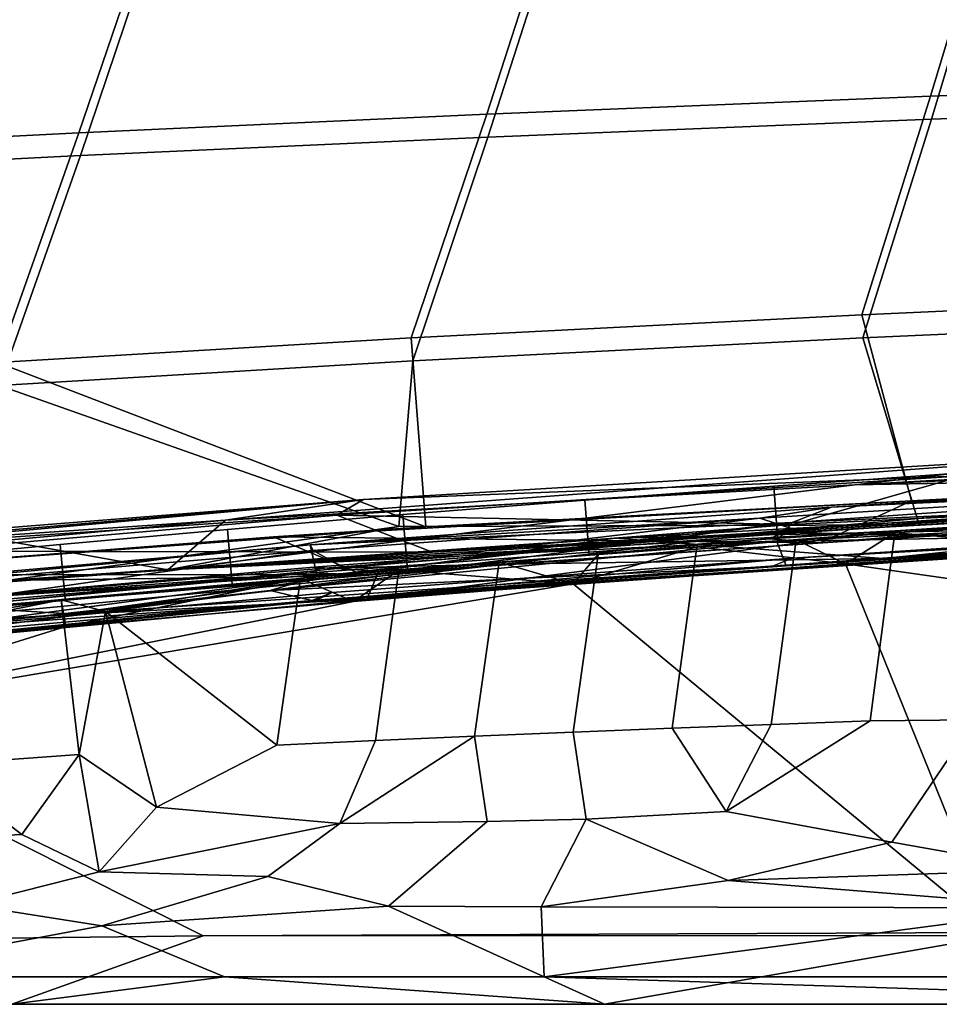
# Model space of a CAD drawing. Units: inches. Extents: x -18.4 to 18.6, y -19.2 to 19.2.
# Drawn here: x -8.9 to -6.9, y 14.8 to 16.9 of the extents above; entities that cross this region are included whole.
import ezdxf

# ---------------------------------------------------------------- set-up
doc = ezdxf.new("R2010")
doc.units = ezdxf.units.IN
doc.header["$MEASUREMENT"] = 0
doc.layers.add('SEAT-ACCESSORY', color=5, linetype='Continuous')
doc.layers.add('SEAT-OUTSIDEFABRIC', color=5, linetype='Continuous')

msp = doc.modelspace()

# ---------------------------------------------------------------- linework, layer by layer
at = {"layer": 'SEAT-ACCESSORY'}
for points in [[(-7.2745, 15.9299, 21.6535), (-6.8685, 15.9584, 21.6535), (-6.8685, 15.9584, 20.0787), (-7.2745, 15.9299, 20.0787)], [(-7.2745, 15.9299, 20.0787), (-6.8685, 15.9584, 20.0787), (-6.8605, 15.8406, 20.0787), (-7.266, 15.8121, 20.0787)], [(-6.8685, 15.9584, 21.6535), (-7.2745, 15.9299, 21.6535), (-7.266, 15.8121, 21.6535), (-6.8605, 15.8406, 21.6535)], [(-7.6803, 15.8997, 21.6535), (-7.2745, 15.9299, 21.6535), (-7.2745, 15.9299, 20.0787), (-7.6803, 15.8997, 20.0787)], [(-7.6803, 15.8997, 20.0787), (-7.2745, 15.9299, 20.0787), (-7.266, 15.8121, 20.0787), (-7.6712, 15.7819, 20.0787)], [(-7.2745, 15.9299, 21.6535), (-7.6803, 15.8997, 21.6535), (-7.6712, 15.7819, 21.6535), (-7.266, 15.8121, 21.6535)], [(-8.0709, 15.8688, 21.6535), (-7.6803, 15.8997, 21.6535), (-7.6803, 15.8997, 20.0787), (-8.0709, 15.8688, 20.0787)], [(-7.6803, 15.8997, 20.0787), (-7.6712, 15.7819, 20.0787), (-8.0613, 15.751, 20.0787), (-8.0709, 15.8688, 20.0787)], [(-7.6803, 15.8997, 21.6535), (-8.0709, 15.8688, 21.6535), (-8.0613, 15.751, 21.6535), (-7.6712, 15.7819, 21.6535)], [(-8.4476, 15.8371, 21.6535), (-8.0709, 15.8688, 21.6535), (-8.0709, 15.8688, 20.0787), (-8.4476, 15.8371, 20.0787)], [(-8.0709, 15.8688, 20.0787), (-8.0613, 15.751, 20.0787), (-8.4374, 15.7194, 20.0787), (-8.4476, 15.8371, 20.0787)], [(-8.4476, 15.8371, 21.6535), (-8.4374, 15.7194, 21.6535), (-8.0613, 15.751, 21.6535), (-8.0709, 15.8688, 21.6535)], [(-7.266, 15.8121, 21.6535), (-7.266, 15.8121, 20.0787), (-6.8605, 15.8406, 20.0787), (-6.8605, 15.8406, 21.6535)], [(-8.4476, 15.8371, 21.6535), (-8.4476, 15.8371, 20.0787), (-8.8075, 15.805, 20.0787), (-8.8075, 15.805, 21.6535)], [(-8.4476, 15.8371, 20.0787), (-8.4374, 15.7194, 20.0787), (-8.7967, 15.6874, 20.0787), (-8.8075, 15.805, 20.0787)], [(-8.8075, 15.805, 21.6535), (-8.7967, 15.6874, 21.6535), (-8.4374, 15.7194, 21.6535), (-8.4476, 15.8371, 21.6535)], [(-8.8075, 15.805, 21.6535), (-8.8075, 15.805, 20.0787), (-9.1673, 15.7708, 20.0787), (-9.1673, 15.7708, 21.6535)], [(-9.1673, 15.7708, 20.0787), (-8.8075, 15.805, 20.0787), (-8.7967, 15.6874, 20.0787), (-9.1558, 15.6533, 20.0787)], [(-8.8075, 15.805, 21.6535), (-9.1673, 15.7708, 21.6535), (-9.1558, 15.6533, 21.6535), (-8.7967, 15.6874, 21.6535)], [(-7.6712, 15.7819, 21.6535), (-7.6712, 15.7819, 20.0787), (-7.266, 15.8121, 20.0787), (-7.266, 15.8121, 21.6535)], [(-8.0613, 15.751, 21.6535), (-8.0613, 15.751, 20.0787), (-7.6712, 15.7819, 20.0787), (-7.6712, 15.7819, 21.6535)], [(-8.4374, 15.7194, 21.6535), (-8.4374, 15.7194, 20.0787), (-8.0613, 15.751, 20.0787), (-8.0613, 15.751, 21.6535)], [(-8.4374, 15.7194, 21.6535), (-8.7967, 15.6874, 21.6535), (-8.7967, 15.6874, 20.0787), (-8.4374, 15.7194, 20.0787)], [(-8.7967, 15.6874, 21.6535), (-9.1558, 15.6533, 21.6535), (-9.1558, 15.6533, 20.0787), (-8.7967, 15.6874, 20.0787)]]:
    msp.add_3dface(points, dxfattribs=at)
at = {"layer": 'SEAT-OUTSIDEFABRIC'}
for points in [[(-6.7914, 17.254, 23.6629), (-5.7766, 17.281, 23.658), (-5.9079, 16.8044, 22.927), (-6.938, 16.7678, 22.9351)], [(-7.7304, 17.2261, 23.6695), (-6.7914, 17.254, 23.6629), (-6.938, 16.7678, 22.9351), (-7.8909, 16.7293, 22.9458)], [(-8.5935, 17.1974, 23.678), (-7.7304, 17.2261, 23.6695), (-7.8909, 16.7293, 22.9458), (-8.7668, 16.6888, 22.9593)], [(-6.7899, 17.2053, 23.6963), (-6.9358, 16.7181, 22.9669), (-5.906, 16.7544, 22.9583), (-5.7752, 17.232, 23.691)], [(-9.2971, 17.168, 23.6832), (-8.5935, 17.1974, 23.678), (-8.7668, 16.6888, 22.9593), (-9.1759, 16.6679, 22.967)], [(-7.7286, 17.1779, 23.7035), (-7.8884, 16.6799, 22.9782), (-6.9358, 16.7181, 22.9669), (-6.7899, 17.2053, 23.6963)], [(-8.5915, 17.1496, 23.7125), (-8.7638, 16.6399, 22.9922), (-7.8884, 16.6799, 22.9782), (-7.7286, 17.1779, 23.7035)], [(-8.9945, 17.1351, 23.7177), (-9.1726, 16.6192, 23.0003), (-8.7638, 16.6399, 22.9922), (-8.5915, 17.1496, 23.7125)], [(-6.938, 16.7678, 22.9351), (-5.9079, 16.8044, 22.927), (-6.0399, 16.3451, 22.1896), (-7.0857, 16.2982, 22.2009)], [(-7.8909, 16.7293, 22.9458), (-6.938, 16.7678, 22.9351), (-7.0857, 16.2982, 22.2009), (-8.0531, 16.2484, 22.2157)], [(-6.9358, 16.7181, 22.9669), (-7.0829, 16.2482, 22.2321), (-6.0375, 16.2948, 22.2204), (-5.906, 16.7544, 22.9583)], [(-8.7668, 16.6888, 22.9593), (-7.8909, 16.7293, 22.9458), (-8.0531, 16.2484, 22.2157), (-8.942, 16.1957, 22.234)], [(-7.8884, 16.6799, 22.9782), (-8.0497, 16.1988, 22.2474), (-7.0829, 16.2482, 22.2321), (-6.9358, 16.7181, 22.9669)], [(-8.942, 16.1957, 22.234), (-9.1759, 16.6679, 22.967), (-8.7668, 16.6888, 22.9593)], [(-8.7638, 16.6399, 22.9922), (-8.9381, 16.1465, 22.2663), (-8.0497, 16.1988, 22.2474), (-7.8884, 16.6799, 22.9782)], [(-8.9381, 16.1465, 22.2663), (-8.7638, 16.6399, 22.9922), (-9.1726, 16.6192, 23.0003)], [(-7.0857, 16.2982, 22.2009), (-6.0399, 16.3451, 22.1896), (-5.9652, 15.9542, 21.5463), (-6.979, 15.8982, 21.5537)], [(-8.0531, 16.2484, 22.2157), (-7.0857, 16.2982, 22.2009), (-6.979, 15.8982, 21.5537), (-8.0219, 15.8428, 21.5812)], [(-7.0829, 16.2482, 22.2321), (-6.9619, 15.847, 21.5806), (-5.8812, 15.9038, 21.5699), (-6.0375, 16.2948, 22.2204)], [(-8.0219, 15.8428, 21.5812), (-8.942, 16.1957, 22.234), (-8.0531, 16.2484, 22.2157)], [(-8.0497, 16.1988, 22.2474), (-8.0797, 15.8436, 21.6978), (-6.9619, 15.847, 21.5806), (-7.0829, 16.2482, 22.2321)], [(-8.0219, 15.8428, 21.5812), (-9.2265, 15.7528, 21.6015), (-9.3668, 16.1258, 22.182), (-8.942, 16.1957, 22.234)], [(-8.0797, 15.8436, 21.6978), (-8.0497, 16.1988, 22.2474), (-8.9381, 16.1465, 22.2663)], [(-8.0797, 15.8436, 21.6978), (-8.9381, 16.1465, 22.2663), (-9.3716, 16.0774, 22.2166), (-8.9759, 15.72, 21.6238)], [(-7.1007, 15.9329, 21.509), (-4.6021, 16.0463, 21.4749), (-4.1705, 15.9867, 21.5306)], [(-4.6021, 16.0463, 21.4749), (-7.1007, 15.9329, 21.509), (-5.7706, 16.0071, 21.501)], [(-8.452, 15.8572, 21.5405), (-8.1554, 15.9012, 21.6078), (-6.5256, 15.9995, 21.5657)], [(-7.1007, 15.9329, 21.509), (-8.452, 15.8572, 21.5405), (-6.5256, 15.9995, 21.5657)], [(-6.868, 15.9518, 21.5883), (-6.5256, 15.9995, 21.5657), (-8.1554, 15.9012, 21.6078)], [(-5.7706, 16.0071, 21.501), (-7.1007, 15.9329, 21.509), (-6.5256, 15.9995, 21.5657)], [(-4.1705, 15.9867, 21.5306), (-8.5761, 15.7503, 21.6112), (-7.1007, 15.9329, 21.509)], [(-4.1705, 15.9867, 21.5306), (-4.3038, 15.953, 21.5608), (-8.5761, 15.7503, 21.6112)], [(-5.6758, 15.96, 21.4764), (-5.7202, 15.9728, 21.5136), (-7.1507, 15.8847, 21.5267)], [(-6.1645, 15.9313, 21.3947), (-7.1507, 15.8847, 21.5267), (-5.7202, 15.9728, 21.5136)], [(-4.3038, 15.953, 21.5608), (-6.9619, 15.847, 21.5806), (-8.5761, 15.7503, 21.6112)], [(-6.868, 15.9518, 21.5883), (-8.1554, 15.9012, 21.6078), (-8.2129, 15.8678, 21.6263)], [(-7.2347, 15.8474, 21.6191), (-6.868, 15.9518, 21.5883), (-8.2129, 15.8678, 21.6263)], [(-4.9303, 15.9587, 21.585), (-7.2347, 15.8474, 21.6191), (-8.0077, 15.7885, 21.632)], [(-6.04, 15.9049, 21.5907), (-4.9303, 15.9587, 21.585), (-8.0077, 15.7885, 21.632)], [(-4.9786, 15.9629, 20.2884), (-7.0821, 15.8259, 20.0787), (-7.2616, 15.8322, 20.9678), (-6.1796, 15.9026, 20.9611)], [(-5.6758, 15.96, 21.4764), (-7.1507, 15.8847, 21.5267), (-7.2349, 15.8516, 21.4832)], [(-5.8842, 15.9138, 21.485), (-5.6758, 15.96, 21.4764), (-7.2349, 15.8516, 21.4832)], [(-4.9303, 15.9587, 21.585), (-6.868, 15.9518, 21.5883), (-7.2347, 15.8474, 21.6191)], [(-4.9786, 15.9629, 20.2884), (-5.9495, 15.8997, 20.0787), (-7.0821, 15.8259, 20.0787)], [(-5.9652, 15.9542, 21.5463), (-6.0206, 15.8783, 21.4023), (-6.979, 15.8982, 21.5537)], [(-6.9619, 15.847, 21.5806), (-4.3038, 15.953, 21.5608), (-4.6607, 15.9557, 21.5566)], [(-6.9619, 15.847, 21.5806), (-4.6607, 15.9557, 21.5566), (-5.8812, 15.9038, 21.5699)], [(-7.1007, 15.9329, 21.509), (-8.5761, 15.7503, 21.6112), (-8.452, 15.8572, 21.5405)], [(-7.8536, 15.7622, 21.4829), (-7.2297, 15.8369, 21.4664), (-5.7216, 15.9399, 21.4357), (-5.8436, 15.8967, 21.4435)], [(-6.1645, 15.9313, 21.3947), (-7.3043, 15.8612, 21.4179), (-7.1507, 15.8847, 21.5267)], [(-6.1645, 15.9313, 21.3947), (-7.2297, 15.8369, 21.4664), (-7.3043, 15.8612, 21.4179)], [(-6.1645, 15.9313, 21.3947), (-5.7216, 15.9399, 21.4357), (-7.2297, 15.8369, 21.4664)], [(-6.04, 15.9049, 21.5907), (-8.0077, 15.7885, 21.632), (-7.6153, 15.8183, 21.6137)], [(-6.04, 15.9049, 21.5907), (-7.6153, 15.8183, 21.6137), (-5.3974, 15.8665, 21.4334)], [(-5.8842, 15.9138, 21.485), (-7.2349, 15.8516, 21.4832), (-7.2676, 15.8112, 21.4944)], [(-6.0798, 15.8334, 21.5129), (-5.8842, 15.9138, 21.485), (-7.2676, 15.8112, 21.4944)], [(-8.452, 15.8572, 21.5405), (-9.4939, 15.7857, 21.5902), (-8.1554, 15.9012, 21.6078)], [(-9.4939, 15.7857, 21.5902), (-9.2581, 15.8139, 21.6228), (-8.1554, 15.9012, 21.6078)], [(-8.1554, 15.9012, 21.6078), (-9.2581, 15.8139, 21.6228), (-9.4243, 15.7857, 21.6641)], [(-8.2129, 15.8678, 21.6263), (-8.1554, 15.9012, 21.6078), (-9.4243, 15.7857, 21.6641)], [(-6.979, 15.8982, 21.5537), (-8.3489, 15.8213, 21.6009), (-8.0219, 15.8428, 21.5812)], [(-6.979, 15.8982, 21.5537), (-7.1742, 15.8083, 21.4166), (-8.3489, 15.8213, 21.6009)], [(-7.2349, 15.8516, 21.4832), (-7.1507, 15.8847, 21.5267), (-8.2705, 15.8041, 21.5391)], [(-7.3043, 15.8612, 21.4179), (-8.2705, 15.8041, 21.5391), (-7.1507, 15.8847, 21.5267)], [(-4.9733, 15.9028, 20.2537), (-8.2608, 15.6827, 20.2213), (-6.2944, 15.8198, 20.082)], [(-8.2608, 15.6827, 20.2213), (-4.9733, 15.9028, 20.2537), (-7.2342, 15.7756, 20.9946)], [(-5.8436, 15.8967, 21.4435), (-7.0394, 15.7745, 21.4561), (-7.8536, 15.7622, 21.4829)], [(-7.2835, 15.8167, 21.5139), (-6.2034, 15.8855, 21.5027), (-6.1734, 15.8972, 21.2505), (-7.2605, 15.8275, 21.2487)], [(-7.2835, 15.8167, 21.5139), (-7.1742, 15.8083, 21.4166), (-6.2034, 15.8855, 21.5027)], [(-7.2616, 15.8322, 20.9678), (-7.2605, 15.8275, 21.2487), (-6.1734, 15.8972, 21.2505), (-6.1796, 15.9026, 20.9611)], [(-7.2342, 15.7756, 20.9946), (-4.9733, 15.9028, 20.2537), (-6.176, 15.8437, 20.9603)], [(-6.0206, 15.8783, 21.4023), (-7.1742, 15.8083, 21.4166), (-6.979, 15.8982, 21.5537)], [(-6.2034, 15.8855, 21.5027), (-7.1742, 15.8083, 21.4166), (-6.0206, 15.8783, 21.4023)], [(-6.2944, 15.8198, 20.082), (-7.0821, 15.8259, 20.0787), (-5.9495, 15.8997, 20.0787)], [(-5.3974, 15.8665, 21.4334), (-7.0394, 15.7745, 21.4561), (-5.8436, 15.8967, 21.4435)], [(-8.2129, 15.8678, 21.6263), (-9.4243, 15.7857, 21.6641), (-9.1141, 15.7906, 21.6627)], [(-8.0077, 15.7885, 21.632), (-8.2129, 15.8678, 21.6263), (-9.1141, 15.7906, 21.6627)], [(-7.2347, 15.8474, 21.6191), (-8.2129, 15.8678, 21.6263), (-8.0077, 15.7885, 21.632)], [(-7.0394, 15.7745, 21.4561), (-5.3974, 15.8665, 21.4334), (-7.6153, 15.8183, 21.6137)], [(-8.452, 15.8572, 21.5405), (-8.9285, 15.8132, 21.5892), (-9.4939, 15.7857, 21.5902)], [(-8.0219, 15.8428, 21.5812), (-8.3489, 15.8213, 21.6009), (-9.2265, 15.7528, 21.6015)], [(-8.5761, 15.7503, 21.6112), (-8.0797, 15.8436, 21.6978), (-8.9759, 15.72, 21.6238)], [(-8.5761, 15.7503, 21.6112), (-8.9285, 15.8132, 21.5892), (-8.452, 15.8572, 21.5405)], [(-8.0797, 15.8436, 21.6978), (-8.5761, 15.7503, 21.6112), (-6.9619, 15.847, 21.5806)], [(-7.2349, 15.8516, 21.4832), (-8.2554, 15.7358, 21.4849), (-8.3558, 15.706, 21.4933)], [(-7.2676, 15.8112, 21.4944), (-7.2349, 15.8516, 21.4832), (-8.3558, 15.706, 21.4933)], [(-7.3043, 15.8612, 21.4179), (-8.2637, 15.7921, 21.4419), (-8.2705, 15.8041, 21.5391)], [(-7.2349, 15.8516, 21.4832), (-8.2705, 15.8041, 21.5391), (-8.2554, 15.7358, 21.4849)], [(-7.3043, 15.8612, 21.4179), (-8.1982, 15.7546, 21.4895), (-8.2637, 15.7921, 21.4419)], [(-7.3043, 15.8612, 21.4179), (-7.2297, 15.8369, 21.4664), (-8.1982, 15.7546, 21.4895)], [(-6.176, 15.8437, 20.9603), (-6.1613, 15.8389, 21.2436), (-7.2342, 15.7756, 20.9946)], [(-6.843, 15.4284, 14.5058), (-7.0678, 15.426, 14.5828), (-7.0146, 15.8298, 20.0743), (-6.7816, 15.8462, 20.0743)], [(-6.6164, 15.798, 20.0787), (-6.7816, 15.8462, 20.0743), (-7.0146, 15.8298, 20.0743)], [(-8.3489, 15.8213, 21.6009), (-9.393, 15.7404, 21.6227), (-9.2265, 15.7528, 21.6015)], [(-8.3489, 15.8213, 21.6009), (-8.1572, 15.7395, 21.4324), (-9.393, 15.7404, 21.6227)], [(-7.1742, 15.8083, 21.4166), (-8.1572, 15.7395, 21.4324), (-8.3489, 15.8213, 21.6009)], [(-7.2835, 15.8167, 21.5139), (-7.2605, 15.8275, 21.2487), (-8.2487, 15.7534, 21.2598), (-8.2702, 15.7436, 21.5276)], [(-6.0798, 15.8334, 21.5129), (-7.2476, 15.7589, 21.5258), (-8.2668, 15.6844, 21.5341)], [(-8.2668, 15.6844, 21.5341), (-7.277, 15.7582, 21.5182), (-6.0798, 15.8334, 21.5129)], [(-8.2487, 15.7534, 21.2598), (-7.2605, 15.8275, 21.2487), (-7.2616, 15.8322, 20.9678), (-8.2621, 15.7563, 20.9741)], [(-8.1227, 15.7471, 20.0786), (-8.2621, 15.7563, 20.9741), (-7.2616, 15.8322, 20.9678), (-7.0821, 15.8259, 20.0787)], [(-8.2608, 15.6827, 20.2213), (-8.1486, 15.6874, 20.0822), (-6.2944, 15.8198, 20.082)], [(-7.2297, 15.8369, 21.4664), (-7.8536, 15.7622, 21.4829), (-8.1982, 15.7546, 21.4895)], [(-6.2944, 15.8198, 20.082), (-8.1486, 15.6874, 20.0822), (-7.0821, 15.8259, 20.0787)], [(-7.0821, 15.8259, 20.0787), (-8.1486, 15.6874, 20.0822), (-8.1227, 15.7471, 20.0786)], [(-7.0678, 15.426, 14.5828), (-7.2802, 15.4181, 14.5828), (-7.2266, 15.8148, 20.0746), (-7.0146, 15.8298, 20.0743)], [(-7.277, 15.7582, 21.5182), (-6.1613, 15.8389, 21.2436), (-6.0798, 15.8334, 21.5129)], [(-6.1613, 15.8389, 21.2436), (-7.277, 15.7582, 21.5182), (-7.2342, 15.7756, 20.9946)], [(-6.0798, 15.8334, 21.5129), (-7.2676, 15.8112, 21.4944), (-7.2476, 15.7589, 21.5258)], [(-7.2266, 15.8148, 20.0746), (-7.1201, 15.7634, 20.0787), (-7.0146, 15.8298, 20.0743)], [(-7.1201, 15.7634, 20.0787), (-6.6164, 15.798, 20.0787), (-7.0146, 15.8298, 20.0743)], [(-8.2705, 15.8041, 21.5391), (-9.5924, 15.6806, 21.485), (-9.1761, 15.7246, 21.5468)], [(-8.2705, 15.8041, 21.5391), (-8.2637, 15.7921, 21.4419), (-9.5924, 15.6806, 21.485)], [(-8.7867, 15.6555, 21.4917), (-7.6153, 15.8183, 21.6137), (-9.4108, 15.6938, 21.6628)], [(-9.4108, 15.6938, 21.6628), (-7.6153, 15.8183, 21.6137), (-8.0077, 15.7885, 21.632)], [(-8.2554, 15.7358, 21.4849), (-8.2705, 15.8041, 21.5391), (-9.1761, 15.7246, 21.5468)], [(-8.5761, 15.7503, 21.6112), (-8.9759, 15.72, 21.6238), (-8.9285, 15.8132, 21.5892)], [(-8.7867, 15.6555, 21.4917), (-7.0394, 15.7745, 21.4561), (-7.6153, 15.8183, 21.6137)], [(-7.2476, 15.7589, 21.5258), (-7.2676, 15.8112, 21.4944), (-8.3558, 15.706, 21.4933)], [(-7.2835, 15.8167, 21.5139), (-8.2702, 15.7436, 21.5276), (-8.1572, 15.7395, 21.4324)], [(-7.2835, 15.8167, 21.5139), (-8.1572, 15.7395, 21.4324), (-7.1742, 15.8083, 21.4166)], [(-7.1201, 15.7634, 20.0787), (-7.4394, 15.7993, 20.0746), (-7.7055, 15.7203, 20.0786)], [(-7.7055, 15.7203, 20.0786), (-7.4394, 15.7993, 20.0746), (-7.6519, 15.7833, 20.0747)], [(-7.4926, 15.41, 14.5828), (-7.7051, 15.4015, 14.5829), (-7.6519, 15.7833, 20.0747), (-7.4394, 15.7993, 20.0746)], [(-7.2802, 15.4181, 14.5828), (-7.4926, 15.41, 14.5828), (-7.4394, 15.7993, 20.0746), (-7.2266, 15.8148, 20.0746)], [(-7.1201, 15.7634, 20.0787), (-7.2266, 15.8148, 20.0746), (-7.4394, 15.7993, 20.0746)], [(-5.1601, 15.4818, 15.2617), (-6.6164, 15.798, 20.0787), (-7.1201, 15.7634, 20.0787)], [(-8.2637, 15.7921, 21.4419), (-9.2979, 15.6447, 21.5157), (-9.5924, 15.6806, 21.485)], [(-8.0077, 15.7885, 21.632), (-9.1141, 15.7906, 21.6627), (-9.4108, 15.6938, 21.6628)], [(-8.2637, 15.7921, 21.4419), (-8.1982, 15.7546, 21.4895), (-9.2979, 15.6447, 21.5157)], [(-7.7051, 15.4015, 14.5829), (-7.9174, 15.3927, 14.5829), (-7.8642, 15.7667, 20.0747), (-7.6519, 15.7833, 20.0747)], [(-7.6519, 15.7833, 20.0747), (-7.8642, 15.7667, 20.0747), (-7.7055, 15.7203, 20.0786)], [(-7.8536, 15.7622, 21.4829), (-8.7867, 15.6555, 21.4917), (-9.7448, 15.5817, 21.5218)], [(-7.8536, 15.7622, 21.4829), (-9.7448, 15.5817, 21.5218), (-9.2979, 15.6447, 21.5157)], [(-8.1982, 15.7546, 21.4895), (-7.8536, 15.7622, 21.4829), (-9.2979, 15.6447, 21.5157)], [(-8.2621, 15.7563, 20.9741), (-9.1147, 15.682, 21.0312), (-8.2487, 15.7534, 21.2598)], [(-9.1147, 15.682, 21.0312), (-8.2621, 15.7563, 20.9741), (-8.1227, 15.7471, 20.0786)], [(-7.8536, 15.7622, 21.4829), (-7.0394, 15.7745, 21.4561), (-8.7867, 15.6555, 21.4917)], [(-7.2476, 15.7589, 21.5258), (-8.3558, 15.706, 21.4933), (-8.2668, 15.6844, 21.5341)], [(-7.277, 15.7582, 21.5182), (-8.2668, 15.6844, 21.5341), (-8.2229, 15.7012, 21.0484), (-7.2342, 15.7756, 20.9946)], [(-8.2608, 15.6827, 20.2213), (-7.2342, 15.7756, 20.9946), (-8.2229, 15.7012, 21.0484)], [(-7.9174, 15.3927, 14.5829), (-8.1298, 15.3835, 14.583), (-8.0796, 15.7495, 20.0748), (-7.8642, 15.7667, 20.0747)], [(-7.7055, 15.7203, 20.0786), (-7.8642, 15.7667, 20.0747), (-8.0796, 15.7495, 20.0748)], [(-7.1201, 15.7634, 20.0787), (-7.7055, 15.7203, 20.0786), (-6.8006, 14.9711, 9.0955)], [(-7.1201, 15.7634, 20.0787), (-6.8006, 14.9711, 9.0955), (-5.1601, 15.4818, 15.2617)], [(-8.1227, 15.7471, 20.0786), (-8.1486, 15.6874, 20.0822), (-9.5711, 15.6128, 20.0789)], [(-9.5711, 15.6128, 20.0789), (-9.1147, 15.682, 21.0312), (-8.1227, 15.7471, 20.0786)], [(-8.2702, 15.7436, 21.5276), (-9.3025, 15.6542, 21.5425), (-9.4701, 15.6309, 21.4596)], [(-8.2702, 15.7436, 21.5276), (-9.4701, 15.6309, 21.4596), (-8.1572, 15.7395, 21.4324)], [(-8.1572, 15.7395, 21.4324), (-9.4701, 15.6309, 21.4596), (-9.393, 15.7404, 21.6227)], [(-9.3025, 15.6542, 21.5425), (-8.2702, 15.7436, 21.5276), (-9.1147, 15.682, 21.0312)], [(-8.2554, 15.7358, 21.4849), (-9.1761, 15.7246, 21.5468), (-9.1604, 15.6157, 21.5218)], [(-8.3558, 15.706, 21.4933), (-8.2554, 15.7358, 21.4849), (-9.1604, 15.6157, 21.5218)], [(-8.2702, 15.7436, 21.5276), (-8.2487, 15.7534, 21.2598), (-9.1147, 15.682, 21.0312)], [(-8.2702, 15.7436, 21.5276), (-8.7379, 15.704, 21.5483), (-8.6528, 15.7113, 21.5474)], [(-8.7379, 15.704, 21.5483), (-8.2702, 15.7436, 21.5276), (-8.7105, 15.7064, 21.548)], [(-8.6528, 15.7113, 21.5474), (-8.7105, 15.7064, 21.548), (-8.2702, 15.7436, 21.5276)], [(-8.1298, 15.3835, 14.583), (-8.3421, 15.3739, 14.583), (-8.2909, 15.7318, 20.0749), (-8.0796, 15.7495, 20.0748)], [(-8.2909, 15.7318, 20.0749), (-8.1775, 15.6824, 20.0787), (-8.0796, 15.7495, 20.0748)], [(-8.1775, 15.6824, 20.0787), (-7.7055, 15.7203, 20.0786), (-8.0796, 15.7495, 20.0748)], [(-8.5, 14.9639, 9.084), (-6.8006, 14.9711, 9.0955), (-7.7055, 15.7203, 20.0786), (-9.4292, 15.431, 17.6698)], [(-8.1775, 15.6824, 20.0787), (-9.4292, 15.431, 17.6698), (-7.7055, 15.7203, 20.0786)], [(-8.71, 15.661, 19.5252), (-8.8048, 15.6858, 20.0752), (-8.2909, 15.7318, 20.0749)], [(-8.8048, 15.6858, 20.0752), (-8.7947, 15.6287, 20.0787), (-8.2909, 15.7318, 20.0749)], [(-8.2909, 15.7318, 20.0749), (-8.7947, 15.6287, 20.0787), (-8.1775, 15.6824, 20.0787)], [(-8.2909, 15.7318, 20.0749), (-8.3421, 15.3739, 14.583), (-8.71, 15.661, 19.5252)], [(-10.198, 15.5208, 21.5254), (-8.7867, 15.6555, 21.4917), (-9.4108, 15.6938, 21.6628)], [(-9.6141, 15.5661, 21.5515), (-9.1347, 15.6205, 21.016), (-8.2229, 15.7012, 21.0484), (-8.2668, 15.6844, 21.5341)], [(-8.3558, 15.706, 21.4933), (-9.1604, 15.6157, 21.5218), (-9.3572, 15.5784, 21.5358)], [(-8.2668, 15.6844, 21.5341), (-8.3558, 15.706, 21.4933), (-9.3572, 15.5784, 21.5358)], [(-9.1347, 15.6205, 21.016), (-8.2608, 15.6827, 20.2213), (-8.2229, 15.7012, 21.0484)], [(-8.6528, 15.7113, 21.5474), (-8.7379, 15.704, 21.5483), (-8.7105, 15.7064, 21.548)], [(-9.6155, 15.5488, 20.0822), (-9.5711, 15.6128, 20.0789), (-8.1486, 15.6874, 20.0822)], [(-8.2608, 15.6827, 20.2213), (-9.6155, 15.5488, 20.0822), (-8.1486, 15.6874, 20.0822)], [(-8.2608, 15.6827, 20.2213), (-9.1347, 15.6205, 21.016), (-9.6155, 15.5488, 20.0822)], [(-8.2668, 15.6844, 21.5341), (-9.3572, 15.5784, 21.5358), (-9.6141, 15.5661, 21.5515)], [(-9.3465, 15.6028, 19.5255), (-9.5608, 15.6119, 20.0755), (-8.8048, 15.6858, 20.0752)], [(-9.5608, 15.6119, 20.0755), (-9.3667, 15.5731, 20.0787), (-8.8048, 15.6858, 20.0752)], [(-9.4292, 15.431, 17.6698), (-8.1775, 15.6824, 20.0787), (-8.7947, 15.6287, 20.0787)], [(-8.8048, 15.6858, 20.0752), (-9.3667, 15.5731, 20.0787), (-8.7947, 15.6287, 20.0787)], [(-8.8048, 15.6858, 20.0752), (-8.7667, 15.3535, 14.5832), (-9.084, 15.3306, 14.4707), (-9.3465, 15.6028, 19.5255)], [(-8.71, 15.661, 19.5252), (-8.7667, 15.3535, 14.5832), (-8.8048, 15.6858, 20.0752)], [(-9.7448, 15.5817, 21.5218), (-8.7867, 15.6555, 21.4917), (-10.198, 15.5208, 21.5254)], [(-8.71, 15.661, 19.5252), (-8.6006, 15.2403, 12.6182), (-8.7667, 15.3535, 14.5832)], [(-8.3421, 15.3739, 14.583), (-8.6006, 15.2403, 12.6182), (-8.71, 15.661, 19.5252)], [(-9.4292, 15.431, 17.6698), (-8.7947, 15.6287, 20.0787), (-9.3667, 15.5731, 20.0787)], [(-9.4292, 15.431, 17.6698), (-9.3505, 14.9543, 9.0435), (-8.5, 14.9639, 9.084)], [(-7.377, 15.2314, 11.9829), (-7.4926, 15.41, 14.5828), (-7.2802, 15.4181, 14.5828)], [(-7.0678, 15.426, 14.5828), (-6.843, 15.4284, 14.5058), (-7.0212, 15.1653, 10.9668), (-7.377, 15.2314, 11.9829)], [(-7.377, 15.2314, 11.9829), (-7.2802, 15.4181, 14.5828), (-7.0678, 15.426, 14.5828)], [(-6.6866, 15.106, 10.1132), (-7.0212, 15.1653, 10.9668), (-6.843, 15.4284, 14.5058)], [(-7.89, 15.2099, 11.837), (-7.9174, 15.3927, 14.5829), (-7.7051, 15.4015, 14.5829), (-7.6776, 15.2148, 11.837)], [(-7.6776, 15.2148, 11.837), (-7.7051, 15.4015, 14.5829), (-7.4926, 15.41, 14.5828), (-7.377, 15.2314, 11.9829)], [(-8.3421, 15.3739, 14.583), (-8.1298, 15.3835, 14.583), (-8.2066, 15.2055, 11.887), (-8.6006, 15.2403, 12.6182)], [(-7.89, 15.2099, 11.837), (-8.2066, 15.2055, 11.887), (-7.9174, 15.3927, 14.5829)], [(-8.2066, 15.2055, 11.887), (-8.1298, 15.3835, 14.583), (-7.9174, 15.3927, 14.5829)], [(-8.8894, 15.1818, 11.8168), (-9.084, 15.3306, 14.4707), (-8.7667, 15.3535, 14.5832)], [(-8.7233, 15.1014, 10.4128), (-8.8894, 15.1818, 11.8168), (-8.7667, 15.3535, 14.5832)], [(-8.7233, 15.1014, 10.4128), (-8.7667, 15.3535, 14.5832), (-8.6006, 15.2403, 12.6182)], [(-9.084, 15.3306, 14.4707), (-8.8894, 15.1818, 11.8168), (-9.2563, 15.1647, 11.7079)], [(-8.7233, 15.1014, 10.4128), (-8.6006, 15.2403, 12.6182), (-8.2066, 15.2055, 11.887)], [(-7.377, 15.2314, 11.9829), (-7.0212, 15.1653, 10.9668), (-7.3724, 15.0831, 9.8625), (-7.6776, 15.2148, 11.837)], [(-8.2066, 15.2055, 11.887), (-7.89, 15.2099, 11.837), (-8.1017, 15.0281, 9.1298), (-8.3612, 15.0913, 10.1535)], [(-7.89, 15.2099, 11.837), (-7.6776, 15.2148, 11.837), (-7.7741, 15.0267, 9.0828), (-8.1017, 15.0281, 9.1298)], [(-7.6776, 15.2148, 11.837), (-7.3724, 15.0831, 9.8625), (-7.7741, 15.0267, 9.0828)], [(-8.3612, 15.0913, 10.1535), (-8.7233, 15.1014, 10.4128), (-8.2066, 15.2055, 11.887)], [(-8.8894, 15.1818, 11.8168), (-8.7233, 15.1014, 10.4128), (-9.0041, 15.0304, 9.2773), (-9.2563, 15.1647, 11.7079)], [(-7.0212, 15.1653, 10.9668), (-6.6866, 15.106, 10.1132), (-7.3724, 15.0831, 9.8625)], [(-8.7233, 15.1014, 10.4128), (-8.3612, 15.0913, 10.1535), (-8.7175, 14.9855, 8.4947), (-9.0041, 15.0304, 9.2773)], [(-7.3724, 15.0831, 9.8625), (-6.6866, 15.106, 10.1132), (-6.638, 15.0246, 9.0165)], [(-8.3612, 15.0913, 10.1535), (-8.1017, 15.0281, 9.1298), (-8.7175, 14.9855, 8.4947)], [(-7.7741, 15.0267, 9.0828), (-7.3724, 15.0831, 9.8625), (-6.638, 15.0246, 9.0165)], [(-8.7175, 14.9855, 8.4947), (-9.3038, 14.8758, 6.6706), (-9.0041, 15.0304, 9.2773)], [(-8.1017, 15.0281, 9.1298), (-7.7679, 14.8758, 6.6703), (-8.4542, 14.8759, 6.6704), (-8.7175, 14.9855, 8.4947)], [(-7.7679, 14.8758, 6.6703), (-8.1017, 15.0281, 9.1298), (-7.7741, 15.0267, 9.0828)], [(-7.7741, 15.0267, 9.0828), (-6.638, 15.0246, 9.0165), (-7.7679, 14.8758, 6.6703)], [(-5.0274, 14.8758, 6.6703), (-7.7679, 14.8758, 6.6703), (-6.638, 15.0246, 9.0165), (-5.4125, 15.0203, 8.9767)], [(-8.4542, 14.8759, 6.6704), (-9.3038, 14.8758, 6.6706), (-8.7175, 14.9855, 8.4947)], [(-9.3505, 14.9543, 9.0435), (-8.9111, 14.817, 6.674), (-8.5, 14.9639, 9.084)], [(-7.638, 14.817, 6.674), (-6.7914, 14.9646, 9.0074), (-8.5, 14.9639, 9.084), (-8.9111, 14.817, 6.674)], [(-6.7914, 14.9646, 9.0074), (-6.8006, 14.9711, 9.0955), (-8.5, 14.9639, 9.084)], [(-5.9402, 14.817, 6.674), (-5.1159, 14.9624, 9.0132), (-6.7914, 14.9646, 9.0074), (-7.638, 14.817, 6.674)], [(-8.4542, 14.8759, 6.6704), (-8.9111, 14.817, 6.674), (-9.3038, 14.8758, 6.6706)], [(-8.4542, 14.8759, 6.6704), (-7.638, 14.817, 6.674), (-8.9111, 14.817, 6.674)], [(-7.7679, 14.8758, 6.6703), (-7.638, 14.817, 6.674), (-8.4542, 14.8759, 6.6704)], [(-5.0274, 14.8758, 6.6703), (-5.9402, 14.817, 6.674), (-7.7679, 14.8758, 6.6703)], [(-7.7679, 14.8758, 6.6703), (-5.9402, 14.817, 6.674), (-7.638, 14.817, 6.674)]]:
    msp.add_3dface(points, dxfattribs=at)

doc.saveas('drawing.dxf')
